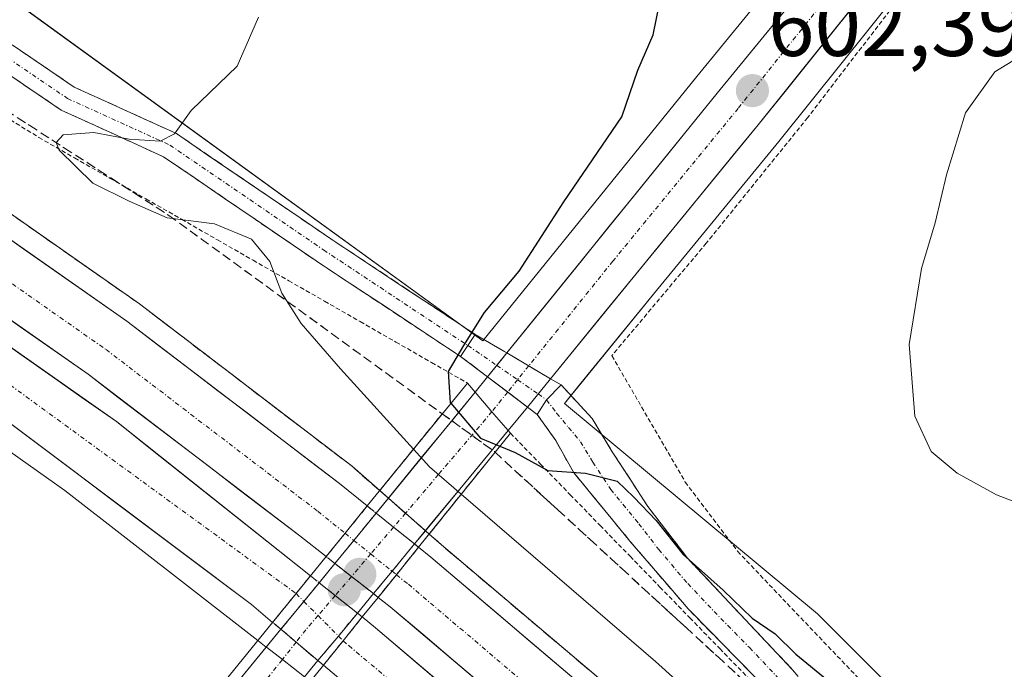
# Model space of a CAD drawing. Units: metres. Extents: x 589968 to 593394, y 4761411 to 4763770.
# Drawn here: x 590666 to 590778, y 4761750 to 4761824 of the extents above; entities that cross this region are included whole.
import ezdxf
from ezdxf.enums import TextEntityAlignment as Align

# ---------------------------------------------------------------- set-up
doc = ezdxf.new("R2010")
doc.units = ezdxf.units.M
doc.header["$MEASUREMENT"] = 0
for name, pattern in [('TRAZO_Y_PUNTO', [1, 0.5, -0.25, 0, -0.25]), ('TRAZOS', [0.75, 0.5, -0.25]), ('TRAZOSX2', [1.5, 1, -0.5])]:
    doc.linetypes.add(name, pattern=pattern)
for name, color, linetype, lineweight in [('Alambrada', 19, 'TRAZOS', 0), ('Alambrada virtual', 2, 'TRAZOS', 0), ('Arcén (en calzada doble)', 9, 'Continuous', 13), ('Camino', 19, 'TRAZOSX2', 0), ('Camino Cxs', 19, 'Continuous', 0), ('Camino eje', 19, 'TRAZO_Y_PUNTO', 0), ('Carretera de calzada doble', 1, 'Continuous', 13), ('Carretera de calzada doble Cxs', 1, 'Continuous', 13), ('Carretera de calzada doble eje', 1, 'TRAZO_Y_PUNTO', 0), ('Carretera de calzada doble eje oculto', 252, 'TRAZO_Y_PUNTO', 0), ('Carretera de calzada doble oculto', 7, 'TRAZO_Y_PUNTO', 13), ('Carretera de calzada doble oculto Cxs', 2, 'TRAZOSX2', 13), ('Carretera de calzada única', 19, 'Continuous', 13), ('Carretera de calzada única Cxs', 19, 'Continuous', 13), ('Carretera de calzada única eje', 19, 'TRAZO_Y_PUNTO', 0), ('Carátula', 7, 'Continuous', 5), ('Curva de nivel maestra', 36, 'Continuous', 30), ('Curva de nivel normal', 36, 'Continuous', 0), ('Núcleo urbano CxS', 19, 'Continuous', 0), ('Prado CxS', 92, 'Continuous', 0), ('Puente', 1, 'Continuous', 0), ('Puente Cxs', 1, 'Continuous', 13), ('Punto de cota en construcción elevada', 7, 'Continuous', 0), ('Punto de cota en terreno', 7, 'Continuous', 0), ('Rótulo de punto de cota en terreno', 19, 'Continuous', 0), ('Talud superficial', 39, 'TRAZOSX2', 0)]:
    doc.layers.add(name, color=color, linetype=linetype, lineweight=lineweight)
doc.styles.add('Arial', font='txt', dxfattribs={"height": 0.2})

# ---------------------------------------------------------------- blocks, each defined once
blk = doc.blocks.new('*U156')
at = {"layer": 'Prado CxS', "color": 92, "linetype": 'Continuous', "lineweight": 0}
blk.add_polyline3d([(590850.6471, 4761783.4273, 598.5605), (590823.5719, 4761789.1239, 605.2391), (590812.6503, 4761797.2999, 606.0501), (590802.5955, 4761820.9997, 605.4209), (590802.0819, 4761821.3591, 605.4186), (590796.9431, 4761822.2935, 605.6417), (590789.4679, 4761817.6219, 605.9005), (590787.0913, 4761814.1649, 606.0117), (590787.2261, 4761800.2297, 606.1428), (590788.6359, 4761776.2299, 605.5394), (590792.0657, 4761754.8903, 603.414), (590794.7453, 4761731.5107, 598.2072), (590798.2963, 4761710.7881, 594.4506), (590798.2963, 4761710.7881, 594.4506), (590777.9975, 4761735.5117, 600.3694), (590756.6967, 4761756.7505, 602.9335), (590727.9429, 4761780.6715, 600.1346), (590729.8055, 4761782.9547, 600.5813), (590738.0523, 4761793.0809, 602.7459), (590752.3095, 4761810.4399, 603.7785), (590779.7571, 4761844.6771, 604.0614)], dxfattribs=at)
blk.add_polyline3d([(590718.6395, 4761787.7781, 600.5469), (590666.5175, 4761825.5221, 593.7564), (590705.7223, 4761831.4841, 596.1414), (590704.8699, 4761842.5595, 596.0851), (590681.9979, 4761859.0263, 596.9282), (590664.1119, 4761865.7157, 595.8395), (590654.5863, 4761882.5991, 595.1207), (590653.7335, 4761895.3781, 593.1239), (590665.6655, 4761901.0859, 591.1897), (590681.8597, 4761914.7155, 591.2361), (590698.9047, 4761923.2345, 592.9714), (590714.2459, 4761924.0863, 596.7085), (590738.1097, 4761924.9381, 602.2083), (590759.4167, 4761921.5309, 605.9622), (590772.5023, 4761921.5847, 607.8286), (590780.2357, 4761910.3361, 607.9817), (590776.6845, 4761877.4941, 604.8905), (590771.3587, 4761854.4159, 604.4716), (590772.1889, 4761853.4533, 604.5684), (590742.9745, 4761817.8253, 602.1798), (590718.6395, 4761787.7781, 600.5469)], close=True, dxfattribs=at)
blk = doc.blocks.new('*U160')
at = {"layer": 'Núcleo urbano CxS', "color": 19, "linetype": 'Continuous', "lineweight": 0}
for points in [[(590666.5175, 4761825.5221, 593.7564), (590718.6395, 4761787.7781, 600.5469), (590742.9745, 4761817.8253, 602.1798), (590772.1889, 4761853.4533, 604.5684)], [(590779.7571, 4761844.6771, 604.0614), (590752.3095, 4761810.4399, 603.7785), (590738.0523, 4761793.0809, 602.7459), (590729.8055, 4761782.9547, 600.5813), (590727.9429, 4761780.6715, 600.1346), (590756.6967, 4761756.7505, 602.9335), (590777.9975, 4761735.5117, 600.3694), (590798.2963, 4761710.7881, 594.4506), (590805.1991, 4761702.9399, 594.9062), (590831.1207, 4761670.9811, 592.537), (590855.0343, 4761645.3405, 588.0435)]]:
    blk.add_polyline3d(points, dxfattribs=at)
blk = doc.blocks.new('5PATER')
at = {"layer": 'Carátula', "linetype": 'Continuous', "lineweight": 5}
h = blk.add_hatch(color=250, dxfattribs=at)
edge = h.paths.add_edge_path()
edge.add_ellipse((0, 0.01), major_axis=(-1.33, -1.34), ratio=0.999422, start_angle=0, end_angle=360)
blk = doc.blocks.new('5PANOT')
at = {"layer": 'Carátula', "linetype": 'Continuous', "lineweight": 5}
h = blk.add_hatch(color=1, dxfattribs=at)
edge = h.paths.add_edge_path()
edge.add_arc((0, 0), 1.89, 270.0012, 630.0012)

msp = doc.modelspace()

# ---------------------------------------------------------------- linework, layer by layer
at = {"layer": 'Alambrada', "color": 19, "linetype": 'TRAZOS', "lineweight": 0}
msp.add_polyline3d([(590788.65, 4761842.4, 604.07), (590780.67, 4761841.38, 603.98), (590777.17, 4761840.52, 603.95), (590775.67, 4761839.28, 603.84), (590773.98, 4761837.48, 603.83), (590766.76, 4761827.68, 603.18), (590755.6, 4761813.15, 602.7), (590744.06, 4761798.87, 602.12), (590733.32, 4761786.1, 601.27), (590741.68, 4761771.73, 602.32), (590747.62, 4761763.88, 602.33), (590753.26, 4761757.93, 602.36), (590764.28, 4761746.41, 601.9), (590781.19, 4761731.33, 599.9), (590796.39, 4761717, 595.8), (590796.39, 4761717.48, 596.01), (590796.39, 4761723.92, 597.66), (590796.1, 4761748.44, 602.82), (590795.25, 4761768.92, 605.28), (590793.55, 4761796.34, 606.31), (590791.92, 4761813.68, 605.93)], dxfattribs=at)
at = {"layer": 'Alambrada virtual', "color": 2, "linetype": 'TRAZOS', "lineweight": 0}
for points in [[(590664.28, 4761813.3, 594.35), (590668.16, 4761810.89, 594.28), (590672.22, 4761808.56, 595.06), (590676.28, 4761806.24, 594.71), (590680.34, 4761803.91, 594.92), (590684.4, 4761801.59, 594.7), (590688.46, 4761799.26, 594.41), (590692.52, 4761796.94, 594.54), (590696.58, 4761794.61, 595.04), (590700.65, 4761792.29, 595.44), (590704.71, 4761789.96, 596.15), (590708.77, 4761787.64, 597.27), (590712.83, 4761785.31, 598.97), (590716.89, 4761782.99, 600.37)], [(590721.79, 4761777.29, 599.99), (590725.19, 4761773.79, 599.73), (590728.59, 4761770.3, 599.43), (590731.99, 4761766.8, 599.5), (590735.39, 4761763.31, 599.54), (590738.79, 4761759.81, 599.41), (590742.19, 4761756.31, 599.23), (590745.59, 4761752.82, 599.12), (590748.99, 4761749.32, 598.78), (590752.39, 4761745.82, 598.83), (590755.79, 4761742.33, 598.66), (590759.19, 4761738.83, 598.45), (590762.59, 4761735.33, 598.16), (590765.99, 4761731.84, 597.77), (590769.39, 4761728.34, 597.15), (590772.79, 4761724.85, 596.33), (590775.96, 4761721.16, 595.31), (590779.13, 4761717.47, 594.62)]]:
    msp.add_polyline3d(points, dxfattribs=at)
at = {"layer": 'Arcén (en calzada doble)', "color": 9, "linetype": 'Continuous', "lineweight": 13}
for points in [[(590271.17, 4762054.02), (590281.91, 4762035.85), (590295.73, 4762015.29), (590313.07, 4761993.65), (590337.57, 4761967.84), (590365.19, 4761943.33), (590381.14, 4761931.01), (590402.21, 4761916.52), (590431.19, 4761899.55), (590466.12, 4761881.89), (590514.51, 4761859.65), (590547.67, 4761844.15), (590565.48, 4761835.44), (590581.8, 4761827.08), (590605.12, 4761813.93), (590629.14, 4761799.76), (590649.05, 4761786.38), (590671.1, 4761770.76), (590693.07, 4761753.73), (590694.02, 4761752.99)], [(590656.17, 4761808.36), (590679.6, 4761791.98), (590703.82, 4761773.49), (590706.92, 4761770.76), (590707.91, 4761769.91)], [(590707.91, 4761769.91), (590707.91, 4761769.91), (590709.86, 4761768.2)], [(590709.86, 4761768.2), (590712.12, 4761766.2)], [(590712.12, 4761766.2), (590712.55, 4761765.83), (590713.94, 4761764.61), (590732.51, 4761748.88), (590745.25, 4761737.25), (590761.12, 4761723.65), (590774.85, 4761710.82), (590786.01, 4761699.82), (590799.6, 4761685.74), (590807.62, 4761676.48), (590817.91, 4761663.99)], [(590694.02, 4761752.99), (590694.03, 4761752.98), (590695.85, 4761751.57)], [(590695.85, 4761751.57), (590698.37, 4761749.6)]]:
    msp.add_lwpolyline(points, dxfattribs=at)
at = {"layer": 'Camino', "color": 19, "linetype": 'TRAZOSX2', "lineweight": 0}
for points in [[(590717.77, 4761788.51), (590701.37, 4761799.36), (590683.81, 4761811.33), (590672.17, 4761816.62), (590658.29, 4761826.05), (590645.64, 4761835.77), (590627.17, 4761849.94), (590608.76, 4761861.53), (590595.49, 4761872.11), (590594.56, 4761870.94)], [(590594.56, 4761870.94), (590593.62, 4761869.76), (590607.02, 4761859.08), (590625.45, 4761847.48), (590643.81, 4761833.39), (590656.53, 4761823.62), (590670.7, 4761814), (590682.34, 4761808.7), (590699.7, 4761796.86), (590716.11, 4761786.01)], [(590717.77, 4761788.51), (590721.38, 4761786.4)], [(590719.19, 4761783.69), (590716.11, 4761786.01)], [(590726.35, 4761783.48), (590727.57, 4761782.77)], [(590727.57, 4761782.77), (590731.08, 4761778.95), (590733.37, 4761775.17), (590737.42, 4761768.96), (590741.94, 4761763.08), (590747.9, 4761756.73), (590753.88, 4761750.42), (590760.15, 4761743.09), (590769.2, 4761734.2), (590773.95, 4761729.53), (590778.62, 4761724.8), (590782.67, 4761720.3), (590786.59, 4761715.71), (590792.71, 4761708.57), (590798.8, 4761701.36), (590806.28, 4761692.3), (590813.73, 4761683.22), (590820.24, 4761675.33), (590826.84, 4761667.59), (590831.15, 4761662.99)], [(590724.82, 4761779.43), (590723.73, 4761780.26)], [(590829.23, 4761661.17), (590824.87, 4761665.83), (590818.21, 4761673.63), (590811.69, 4761681.54), (590804.24, 4761690.62), (590796.77, 4761699.67), (590790.7, 4761706.86), (590784.58, 4761713.99), (590780.69, 4761718.56), (590776.69, 4761722.98), (590772.08, 4761727.66), (590767.35, 4761732.31), (590758.31, 4761741.19), (590750.06, 4761749.12), (590741.99, 4761757.32), (590735.38, 4761765.04), (590728.95, 4761772.85), (590726.94, 4761776.47), (590724.82, 4761779.43)]]:
    msp.add_lwpolyline(points, dxfattribs=at)
at = {"layer": 'Camino Cxs', "color": 19, "linetype": 'Continuous', "lineweight": 0}
for points in [[(590717.77, 4761788.51), (590716.94, 4761787.26), (590716.11, 4761786.01)], [(590717.77, 4761788.51), (590716.94, 4761787.26), (590716.11, 4761786.01)], [(590721.38, 4761786.4), (590719.19, 4761783.69)], [(590721.38, 4761786.4), (590719.19, 4761783.69)], [(590721.38, 4761786.4), (590719.19, 4761783.69)], [(590721.38, 4761786.4), (590726.35, 4761783.48)], [(590719.19, 4761783.69), (590723.73, 4761780.26)], [(590726.35, 4761783.48), (590723.73, 4761780.26)], [(590726.35, 4761783.48), (590723.73, 4761780.26)], [(590726.35, 4761783.48), (590723.73, 4761780.26)], [(590727.57, 4761782.77), (590725.9, 4761781.08), (590724.82, 4761779.43)]]:
    msp.add_lwpolyline(points, dxfattribs=at)
for points in [[(590665.23, 4761821.33, 593.71), (590668.7, 4761818.98, 593.84), (590672.17, 4761816.62, 594.16), (590676.05, 4761814.86, 594.39), (590679.93, 4761813.09, 594.72), (590683.81, 4761811.33, 594.99), (590687.32, 4761808.93, 595.17), (590690.84, 4761806.54, 595.35), (590694.35, 4761804.14, 595.52), (590697.86, 4761801.75, 595.61), (590701.37, 4761799.36, 595.84), (590705.47, 4761796.64, 596.17), (590709.57, 4761793.93, 596.82), (590713.67, 4761791.22, 598.04), (590717.77, 4761788.51, 599.84), (590717.77, 4761788.51, 599.84), (590716.94, 4761787.26, 599.84), (590716.11, 4761786.01, 599.85), (590712.01, 4761788.72, 598.16), (590707.91, 4761791.44, 596.82), (590703.8, 4761794.15, 596.06), (590699.7, 4761796.86, 595.58), (590696.23, 4761799.23, 595.29), (590692.75, 4761801.6, 595.18), (590689.28, 4761803.97, 595.37), (590685.81, 4761806.34, 595.23), (590682.34, 4761808.7, 595.11), (590678.46, 4761810.47, 595.01), (590674.58, 4761812.23, 594.66), (590670.7, 4761814, 594.41), (590667.15, 4761816.4, 594.21), (590663.61, 4761818.81, 594.03)], [(590750.06, 4761749.12, 599.1), (590747.37, 4761751.85, 599.15), (590744.68, 4761754.59, 599.34), (590741.99, 4761757.32, 599.49), (590739.79, 4761759.89, 599.58), (590737.58, 4761762.47, 599.68), (590735.38, 4761765.04, 599.69), (590733.24, 4761767.64, 599.73), (590731.09, 4761770.25, 599.83), (590728.95, 4761772.85, 599.9), (590726.94, 4761776.47, 600.11), (590724.82, 4761779.43, 600.29), (590725.9, 4761781.08, 600.37), (590727.57, 4761782.77, 600.47), (590729.33, 4761780.86, 600.32), (590731.08, 4761778.95, 600.17), (590733.37, 4761775.17, 600.19), (590735.4, 4761772.07, 600.04), (590737.42, 4761768.96, 600.13), (590739.68, 4761766.02, 600.19), (590741.94, 4761763.08, 600.07), (590744.92, 4761759.91, 600.24), (590747.9, 4761756.73, 600.2), (590750.89, 4761753.58, 599.68), (590753.88, 4761750.42, 599.93)]]:
    msp.add_polyline3d(points, dxfattribs=at)
msp.add_polyline3d([(590725.9, 4761781.08, 600.37), (590724.82, 4761779.43, 600.29), (590723.73, 4761780.26, 600.35), (590721.92, 4761781.63, 600.44), (590719.19, 4761783.69, 600.42), (590719.02, 4761783.82, 600.42), (590716.11, 4761786.01, 599.85), (590716.94, 4761787.26, 599.84), (590717.77, 4761788.51, 599.84), (590721.04, 4761786.6, 600.54), (590721.38, 4761786.4, 600.55), (590724.3, 4761784.68, 600.57), (590726.35, 4761783.48, 600.51), (590727.57, 4761782.77, 600.47), (590725.9, 4761781.08, 600.37)], close=True, dxfattribs=at)
at = {"layer": 'Camino eje', "color": 19, "linetype": 'TRAZO_Y_PUNTO', "lineweight": 0}
for points in [[(590594.56, 4761870.94), (590607.89, 4761860.3), (590626.31, 4761848.71), (590644.72, 4761834.58), (590657.41, 4761824.83), (590671.43, 4761815.31), (590683.07, 4761810.02), (590700.54, 4761798.11), (590716.94, 4761787.26)], [(590716.94, 4761787.26), (590720.24, 4761784.99)], [(590720.24, 4761784.99), (590722.6, 4761783.36)], [(590722.6, 4761783.36), (590724.94, 4761781.75)], [(590724.94, 4761781.75), (590725.9, 4761781.08)], [(590725.9, 4761781.08), (590727.04, 4761779.56), (590728.4, 4761777.94), (590729.76, 4761776.32), (590731.16, 4761774.01), (590733.19, 4761770.91), (590736.4, 4761767), (590738.66, 4761764.06), (590741.97, 4761760.2), (590744.95, 4761757.03), (590748.98, 4761752.93), (590751.97, 4761749.77), (590753.54, 4761747.94), (590757.67, 4761743.97), (590759.23, 4761742.14), (590768.28, 4761733.26), (590773.02, 4761728.6), (590775.32, 4761726.26), (590777.66, 4761723.89), (590779.68, 4761721.64)]]:
    msp.add_lwpolyline(points, dxfattribs=at)
at = {"layer": 'Carretera de calzada doble', "color": 1, "linetype": 'Continuous', "lineweight": 13}
for points in [[(590705.5, 4761769.02), (590702.36, 4761771.56), (590678.16, 4761790.02), (590654.78, 4761806.38)], [(590699.05, 4761761.09), (590676.99, 4761778.6), (590647.71, 4761799.13)], [(590650.57, 4761800.2), (590673.75, 4761783.98), (590697.83, 4761765.62), (590700.83, 4761763.28)], [(590660.9, 4761781.4), (590692.35, 4761757.81), (590694.74, 4761755.79)], [(590711.34, 4761764.34), (590712.73, 4761763.2), (590731.27, 4761747.48), (590750.03, 4761730.36)], [(590914.57, 4761474.97), (590889.06, 4761528.01), (590867.54, 4761568.35), (590849.77, 4761597.36), (590841, 4761610.73), (590826.35, 4761631.25), (590808.78, 4761654.35), (590793.21, 4761673.56), (590778.16, 4761690.87), (590760.8, 4761709.39), (590745.07, 4761725.04), (590726.55, 4761741.95), (590708.12, 4761757.57), (590706.74, 4761758.64)], [(590704.94, 4761756.41), (590706.45, 4761755.19), (590716.89, 4761746.28), (590728.07, 4761736.29), (590744.48, 4761720.88), (590762.81, 4761702.43), (590782.18, 4761681.52), (590797.02, 4761664.61), (590808.62, 4761650.31), (590823.61, 4761630.31), (590840.42, 4761606.71), (590848.97, 4761593.71), (590859.3, 4761576.61), (590872.59, 4761553.32), (590880.58, 4761538.39), (590888.66, 4761522.46), (590912.27, 4761474.06)], [(590905.77, 4761471.47), (590882.41, 4761519.35), (590874.39, 4761535.16), (590866.48, 4761549.94), (590853.28, 4761573.07), (590843.06, 4761589.99), (590834.66, 4761602.77), (590817.97, 4761626.19), (590803.11, 4761646.02), (590791.68, 4761660.11), (590776.99, 4761676.84), (590757.77, 4761697.6), (590739.61, 4761715.87), (590723.35, 4761731.14), (590712.3, 4761741.02), (590700.52, 4761750.93)]]:
    msp.add_lwpolyline(points, dxfattribs=at)
at = {"layer": 'Carretera de calzada doble Cxs', "color": 1, "linetype": 'Continuous', "lineweight": 13}
for points in [[(590705.5, 4761769.02), (590702.98, 4761765.92), (590700.83, 4761763.28)], [(590711.34, 4761764.34), (590708.83, 4761761.21), (590706.74, 4761758.64)], [(590699.05, 4761761.09), (590697.41, 4761759.07), (590694.74, 4761755.79)], [(590704.94, 4761756.41), (590702.77, 4761753.7), (590700.52, 4761750.93)]]:
    msp.add_lwpolyline(points, dxfattribs=at)
for points in [[(590662.57, 4761800.93, 592.68), (590666.47, 4761798.2, 592.74), (590670.37, 4761795.47, 592.61), (590674.26, 4761792.75, 592.61), (590678.16, 4761790.02, 592.55), (590681.62, 4761787.38, 592.58), (590685.07, 4761784.75, 592.5), (590688.53, 4761782.11, 592.46), (590691.99, 4761779.47, 592.49), (590695.45, 4761776.83, 592.42), (590698.9, 4761774.2, 592.46), (590702.36, 4761771.56, 592.44), (590705.5, 4761769.02, 592.54), (590702.98, 4761765.92, 592.38), (590702.98, 4761765.92, 592.38), (590700.83, 4761763.28, 592.27), (590697.83, 4761765.62, 592.2), (590694.39, 4761768.24, 592.19), (590690.95, 4761770.87, 592.19), (590687.51, 4761773.49, 592.18), (590684.07, 4761776.11, 592.23), (590680.63, 4761778.73, 592.21), (590677.19, 4761781.36, 592.27), (590673.75, 4761783.98, 592.28), (590669.89, 4761786.68, 592.33), (590666.02, 4761789.39, 592.31), (590662.16, 4761792.09, 592.36)], [(590662.35, 4761788.87, 592.27), (590666.01, 4761786.3, 592.23), (590669.67, 4761783.73, 592.22), (590673.33, 4761781.17, 592.2), (590676.99, 4761778.6, 592.18), (590680.67, 4761775.68, 592.15), (590684.34, 4761772.76, 592.12), (590688.02, 4761769.85, 592.1), (590691.7, 4761766.93, 592.07), (590695.37, 4761764.01, 592.07), (590699.05, 4761761.09, 592.54), (590697.41, 4761759.07, 592.88), (590697.41, 4761759.07, 592.88), (590694.74, 4761755.79, 594.23), (590692.35, 4761757.81, 592.09), (590688.42, 4761760.76, 591.75), (590684.49, 4761763.71, 591.81), (590680.56, 4761766.66, 591.83), (590676.63, 4761769.61, 591.89), (590672.69, 4761772.55, 591.89), (590668.76, 4761775.5, 591.9), (590664.83, 4761778.45, 591.94)], [(590719.18, 4761748.2, 592.15), (590715.49, 4761751.32, 592.14), (590711.81, 4761754.45, 592.11), (590708.12, 4761757.57, 592.13), (590706.74, 4761758.64, 592.12), (590708.83, 4761761.21, 592.31), (590711.34, 4761764.34, 592.52), (590712.73, 4761763.2, 592.39), (590716.44, 4761760.06, 592.36), (590720.15, 4761756.91, 592.3), (590723.85, 4761753.77, 592.4), (590727.56, 4761750.62, 592.36), (590731.27, 4761747.48, 592.42)], [(590703.47, 4761748.45, 591.73), (590700.52, 4761750.93, 592.97), (590702.77, 4761753.7, 592.94), (590704.94, 4761756.41, 592.37), (590706.45, 4761755.19, 592.06), (590709.93, 4761752.22, 592.03), (590713.41, 4761749.25, 592.04)]]:
    msp.add_polyline3d(points, dxfattribs=at)
at = {"layer": 'Carretera de calzada doble eje', "color": 1, "linetype": 'TRAZO_Y_PUNTO', "lineweight": 0}
for points in [[(590275.5, 4762056.53), (590291.54, 4762032.24), (590306.32, 4762012.12), (590328.92, 4761985.38), (590342.98, 4761970.86), (590367.5, 4761949.26), (590394.08, 4761929.4), (590421.11, 4761911.83), (590438.68, 4761902.2), (590485.18, 4761879.65), (590526.27, 4761861), (590580.55, 4761834.81), (590610.8, 4761817.85), (590632.33, 4761804.4), (590651.57, 4761792.48), (590697.41, 4761759.07)], [(590652.53, 4761803.08), (590675.8, 4761786.79), (590699.89, 4761768.42), (590702.98, 4761765.92)], [(590708.83, 4761761.21), (590710.18, 4761760.12), (590728.63, 4761744.48), (590747.34, 4761727.41)], [(590702.77, 4761753.7), (590703.41, 4761753.15), (590714.63, 4761743.7), (590725.75, 4761733.76), (590742.08, 4761718.41), (590760.33, 4761700.06), (590779.63, 4761679.22), (590794.39, 4761662.4), (590805.91, 4761648.2), (590820.83, 4761628.28), (590837.59, 4761604.77), (590846.06, 4761591.88), (590856.34, 4761574.87), (590869.59, 4761551.66), (590877.54, 4761536.8), (590885.59, 4761520.93), (590900.13, 4761491.12), (590909.09, 4761472.78)]]:
    msp.add_lwpolyline(points, dxfattribs=at)
at = {"layer": 'Carretera de calzada doble eje oculto', "color": 252, "linetype": 'TRAZO_Y_PUNTO', "lineweight": 0}
for points in [[(590702.98, 4761765.92), (590703.98, 4761765.11)], [(590703.98, 4761765.11), (590705.9, 4761763.57)], [(590705.9, 4761763.57), (590708.33, 4761761.61)], [(590708.33, 4761761.61), (590708.83, 4761761.21)], [(590697.41, 4761759.07), (590698.29, 4761758.18)], [(590698.29, 4761758.18), (590699.92, 4761756.56)], [(590699.92, 4761756.56), (590702.23, 4761754.24)], [(590702.23, 4761754.24), (590702.77, 4761753.7)]]:
    msp.add_lwpolyline(points, dxfattribs=at)
at = {"layer": 'Carretera de calzada doble oculto', "linetype": 'TRAZO_Y_PUNTO', "lineweight": 13}
for points in [[(590705.5, 4761769.02), (590706.51, 4761768.21)], [(590710.88, 4761764.7), (590711.34, 4761764.34)], [(590701.82, 4761762.49), (590700.83, 4761763.28)], [(590699.05, 4761761.09), (590700.03, 4761760.3)], [(590706.74, 4761758.64), (590706.21, 4761759.06)], [(590704.38, 4761756.85), (590704.94, 4761756.41)], [(590695.68, 4761755.01), (590694.74, 4761755.79)], [(590700.52, 4761750.93), (590699.9, 4761751.45)]]:
    msp.add_lwpolyline(points, dxfattribs=at)
at = {"layer": 'Carretera de calzada doble oculto Cxs', "color": 2, "linetype": 'TRAZOSX2', "lineweight": 13}
for points in [[(590705.5, 4761769.02), (590702.98, 4761765.92), (590700.83, 4761763.28)], [(590706.51, 4761768.21), (590703.98, 4761765.11), (590701.82, 4761762.49)], [(590706.51, 4761768.21), (590703.98, 4761765.11), (590701.82, 4761762.49)], [(590706.51, 4761768.21), (590703.98, 4761765.11), (590701.82, 4761762.49)], [(590706.51, 4761768.21), (590708.5, 4761766.61), (590710.88, 4761764.7)], [(590710.88, 4761764.7), (590708.33, 4761761.61), (590706.21, 4761759.06)], [(590710.88, 4761764.7), (590708.33, 4761761.61), (590706.21, 4761759.06)], [(590710.88, 4761764.7), (590708.33, 4761761.61), (590706.21, 4761759.06)], [(590711.34, 4761764.34), (590708.83, 4761761.21), (590706.74, 4761758.64)], [(590701.82, 4761762.49), (590703.72, 4761761.01), (590706.21, 4761759.06)], [(590699.05, 4761761.09), (590697.41, 4761759.07), (590694.74, 4761755.79)], [(590700.03, 4761760.3), (590698.29, 4761758.18), (590695.68, 4761755.01)], [(590700.03, 4761760.3), (590698.29, 4761758.18), (590695.68, 4761755.01)], [(590700.03, 4761760.3), (590698.29, 4761758.18), (590695.68, 4761755.01)], [(590700.03, 4761760.3), (590701.87, 4761758.84), (590704.38, 4761756.85)], [(590704.38, 4761756.85), (590702.23, 4761754.24), (590699.9, 4761751.45)], [(590704.38, 4761756.85), (590702.23, 4761754.24), (590699.9, 4761751.45)], [(590704.38, 4761756.85), (590702.23, 4761754.24), (590699.9, 4761751.45)], [(590704.94, 4761756.41), (590702.77, 4761753.7), (590700.52, 4761750.93)], [(590695.68, 4761755.01), (590697.42, 4761753.55), (590699.9, 4761751.45)]]:
    msp.add_lwpolyline(points, dxfattribs=at)
for points in [[(590708.83, 4761761.21, 592.31), (590706.74, 4761758.64, 592.12), (590706.21, 4761759.06, 592.18), (590703.72, 4761761.01, 592.42), (590701.82, 4761762.49, 592.39), (590700.83, 4761763.28, 592.27), (590702.98, 4761765.92, 592.38), (590705.5, 4761769.02, 592.54), (590706.51, 4761768.21, 592.55), (590708.5, 4761766.61, 592.59), (590710.88, 4761764.7, 592.54), (590711.34, 4761764.34, 592.52), (590708.83, 4761761.21, 592.31)], [(590702.77, 4761753.7, 592.94), (590700.52, 4761750.93, 592.97), (590699.9, 4761751.45, 593.6), (590697.42, 4761753.55, 596.96), (590695.68, 4761755.01, 595.59), (590694.74, 4761755.79, 594.23), (590697.41, 4761759.07, 592.88), (590699.05, 4761761.09, 592.54), (590700.03, 4761760.3, 592.65), (590701.87, 4761758.84, 592.77), (590704.38, 4761756.85, 592.47), (590704.94, 4761756.41, 592.37), (590702.77, 4761753.7, 592.94)]]:
    msp.add_polyline3d(points, close=True, dxfattribs=at)
at = {"layer": 'Carretera de calzada única', "color": 19, "linetype": 'Continuous', "lineweight": 13}
for points in [[(590721.38, 4761786.4), (590745.3, 4761815.93), (590782.56, 4761861.37), (590791.48, 4761871.67), (590802.93, 4761884.66), (590804.18, 4761886.07)], [(590783.37, 4761853.98), (590749.98, 4761812.33), (590735.73, 4761794.98), (590726.35, 4761783.48)], [(590717.78, 4761781.95), (590719.19, 4761783.69)], [(590717.78, 4761781.95), (590707.91, 4761769.91)], [(590723.73, 4761780.26), (590721.54, 4761777.59)], [(590712.12, 4761766.2), (590721.54, 4761777.59)], [(590707.91, 4761769.91), (590706.51, 4761768.21)], [(590710.88, 4761764.7), (590712.12, 4761766.2)], [(590701.82, 4761762.49), (590700.03, 4761760.3)], [(590704.38, 4761756.85), (590706.21, 4761759.06)], [(590695.68, 4761755.01), (590694.02, 4761752.99)], [(590694.02, 4761752.99), (590690.22, 4761748.35), (590684.74, 4761742.05), (590683.71, 4761741.04)], [(590698.37, 4761749.6), (590699.9, 4761751.45)]]:
    msp.add_lwpolyline(points, dxfattribs=at)
at = {"layer": 'Carretera de calzada única Cxs', "color": 19, "linetype": 'Continuous', "lineweight": 13}
for points in [[(590721.38, 4761786.4), (590719.19, 4761783.69)], [(590721.38, 4761786.4), (590726.35, 4761783.48)], [(590721.38, 4761786.4), (590726.35, 4761783.48)], [(590721.38, 4761786.4), (590726.35, 4761783.48)], [(590719.19, 4761783.69), (590723.73, 4761780.26)], [(590719.19, 4761783.69), (590723.73, 4761780.26)], [(590719.19, 4761783.69), (590723.73, 4761780.26)], [(590726.35, 4761783.48), (590723.73, 4761780.26)], [(590717.78, 4761781.95), (590719.69, 4761779.73), (590721.54, 4761777.59)], [(590706.51, 4761768.21), (590703.98, 4761765.11), (590701.82, 4761762.49)], [(590706.51, 4761768.21), (590708.5, 4761766.61), (590710.88, 4761764.7)], [(590706.51, 4761768.21), (590708.5, 4761766.61), (590710.88, 4761764.7)], [(590706.51, 4761768.21), (590708.5, 4761766.61), (590710.88, 4761764.7)], [(590710.88, 4761764.7), (590708.33, 4761761.61), (590706.21, 4761759.06)], [(590701.82, 4761762.49), (590703.72, 4761761.01), (590706.21, 4761759.06)], [(590701.82, 4761762.49), (590703.72, 4761761.01), (590706.21, 4761759.06)], [(590701.82, 4761762.49), (590703.72, 4761761.01), (590706.21, 4761759.06)], [(590700.03, 4761760.3), (590698.29, 4761758.18), (590695.68, 4761755.01)], [(590700.03, 4761760.3), (590701.87, 4761758.84), (590704.38, 4761756.85)], [(590700.03, 4761760.3), (590701.87, 4761758.84), (590704.38, 4761756.85)], [(590700.03, 4761760.3), (590701.87, 4761758.84), (590704.38, 4761756.85)], [(590704.38, 4761756.85), (590702.23, 4761754.24), (590699.9, 4761751.45)], [(590695.68, 4761755.01), (590697.42, 4761753.55), (590699.9, 4761751.45)], [(590695.68, 4761755.01), (590697.42, 4761753.55), (590699.9, 4761751.45)], [(590695.68, 4761755.01), (590697.42, 4761753.55), (590699.9, 4761751.45)]]:
    msp.add_lwpolyline(points, dxfattribs=at)
for points in [[(590762.12, 4761827.48, 603.21), (590759.09, 4761823.69, 602.88), (590756.05, 4761819.9, 602.62), (590753.02, 4761816.12, 602.45), (590749.98, 4761812.33, 602.2), (590747.13, 4761808.86, 602.03), (590744.28, 4761805.39, 601.79), (590741.43, 4761801.92, 601.51), (590738.58, 4761798.45, 601.3), (590735.73, 4761794.98, 601.06), (590732.61, 4761791.15, 601.06), (590729.48, 4761787.31, 600.68), (590726.35, 4761783.48, 600.53), (590723.73, 4761780.26, 600.36), (590721.54, 4761777.59, 600.07), (590719.69, 4761779.73, 600.36), (590717.78, 4761781.95, 600.37), (590719.19, 4761783.69, 600.43), (590720.84, 4761785.73, 600.51), (590721.38, 4761786.4, 600.53), (590723.9, 4761789.5, 600.62), (590726.95, 4761793.28, 600.85), (590730.01, 4761797.05, 600.97), (590733.07, 4761800.83, 601.23), (590736.13, 4761804.6, 601.4), (590739.18, 4761808.38, 601.6), (590742.24, 4761812.15, 601.89), (590745.3, 4761815.93, 601.97), (590748.41, 4761819.72, 602.26), (590751.51, 4761823.5, 602.62), (590754.62, 4761827.29, 602.73)], [(590690.22, 4761748.35, 594.74), (590692.95, 4761751.68, 593.44), (590695.68, 4761755.01, 595.59), (590698.29, 4761758.18, 593.16), (590700.03, 4761760.3, 592.66), (590700.06, 4761760.34, 592.65), (590701.82, 4761762.49, 592.39), (590703.98, 4761765.11, 592.38), (590706.51, 4761768.21, 592.6), (590709.33, 4761771.65, 593.27), (590712.15, 4761775.08, 595.7), (590714.96, 4761778.52, 599.19), (590717.78, 4761781.95, 600.37), (590719.69, 4761779.73, 600.36), (590721.54, 4761777.59, 600.07), (590718.88, 4761774.37, 598.42), (590716.21, 4761771.15, 595.47), (590713.55, 4761767.92, 593.05), (590710.88, 4761764.7, 592.54), (590708.33, 4761761.61, 592.32), (590706.21, 4761759.06, 592.18), (590704.38, 4761756.85, 592.47), (590702.23, 4761754.24, 593.04), (590699.9, 4761751.45, 593.6), (590698.37, 4761749.6, 593.13)]]:
    msp.add_polyline3d(points, dxfattribs=at)
at = {"layer": 'Carretera de calzada única eje', "color": 19, "linetype": 'TRAZO_Y_PUNTO', "lineweight": 0}
for points in [[(590808.53, 4761887.16), (590803.09, 4761881.38), (590790.22, 4761867.33), (590781.07, 4761855.82), (590747.69, 4761814.19), (590733.45, 4761796.85), (590723.87, 4761784.94)], [(590723.87, 4761784.94), (590722.6, 4761783.36)], [(590722.6, 4761783.36), (590721.48, 4761781.96)], [(590721.48, 4761781.96), (590719.69, 4761779.74)], [(590719.69, 4761779.74), (590713.6, 4761772.58), (590709.86, 4761768.2)], [(590709.86, 4761768.2), (590708.5, 4761766.61)], [(590708.5, 4761766.61), (590705.9, 4761763.57)], [(590705.9, 4761763.57), (590703.72, 4761761.01)], [(590703.72, 4761761.01), (590701.87, 4761758.84)], [(590701.87, 4761758.84), (590699.92, 4761756.56)], [(590699.92, 4761756.56), (590698.54, 4761754.96), (590697.42, 4761753.55)], [(590697.42, 4761753.55), (590695.85, 4761751.57)], [(590695.85, 4761751.57), (590686.32, 4761739.56)]]:
    msp.add_lwpolyline(points, dxfattribs=at)
at = {"layer": 'Curva de nivel maestra', "color": 36, "linetype": 'Continuous', "lineweight": 30}
for points in [[(590715.02, 4761780.69, 600), (590714.98, 4761780.74, 600), (590714.74, 4761784.3, 600), (590716.49, 4761787.25, 600), (590718.85, 4761791.01, 600), (590722.78, 4761795.68, 600), (590727.86, 4761803.59, 600), (590734.44, 4761813.25, 600), (590736.28, 4761818.54, 600), (590738.01, 4761822.54, 600), (590738.74, 4761826.08, 600)], [(590715.02, 4761780.69, 600), (590718.39, 4761776.73, 600), (590720.6, 4761775.81, 600)], [(590715.02, 4761780.69, 600), (590715.02, 4761780.69, 600)], [(590720.6, 4761775.81, 600), (590722.32, 4761775.1, 600), (590726.04, 4761773.06, 600), (590730.32, 4761772.75, 600), (590733.94, 4761771.85, 600), (590735.84, 4761770.03, 600), (590738.36, 4761767.36, 600), (590741.43, 4761763.51, 600), (590745.98, 4761759.44, 600), (590749.29, 4761756.27, 600), (590751.9, 4761754.5, 600), (590754.24, 4761752.17, 600), (590757.82, 4761749.25, 600), (590759.99, 4761746.56, 600), (590763.42, 4761742.85, 600), (590766.84, 4761740.44, 600), (590772.52, 4761735.93, 600), (590781.27, 4761730.35, 600)]]:
    msp.add_polyline3d(points, dxfattribs=at)
at = {"layer": 'Curva de nivel normal', "color": 36, "linetype": 'Continuous', "lineweight": 0}
for points in [[(590789.26, 4761824.97, 605), (590787.24, 4761822.84, 605), (590781.18, 4761820.97, 605), (590776.88, 4761818.34, 605), (590773.54, 4761813.68, 605), (590771.38, 4761806.64, 605), (590770.1, 4761801.18, 605), (590768.53, 4761796.01, 605), (590767.14, 4761787.38, 605), (590767.79, 4761779.22, 605), (590769.62, 4761775.19, 605), (590772.58, 4761772.76, 605), (590777.08, 4761770.3, 605), (590784.01, 4761767.65, 605), (590789.48, 4761766.46, 605), (590794.38, 4761765.66, 605)], [(590693.13, 4761824.54, 595), (590690.72, 4761818.98, 595), (590685.47, 4761813.96, 595), (590683.57, 4761811.3, 595), (590681.96, 4761810.48, 595), (590678.42, 4761810.7, 595), (590674.42, 4761811.46, 595), (590670.93, 4761811.2, 595), (590670.12, 4761810.32, 595), (590670.48, 4761809.46, 595), (590674.31, 4761805.7, 595), (590678.43, 4761803.64, 595), (590682.75, 4761801.76, 595), (590688.14, 4761801.07, 595), (590692.33, 4761799.33, 595), (590694.41, 4761796.79, 595), (590695.79, 4761793.2, 595), (590698.01, 4761789.74, 595), (590702.45, 4761784.6, 595), (590710.77, 4761775.48, 595)], [(590710.77, 4761775.48, 595), (590712.6, 4761773.47, 595), (590716.2, 4761770.37, 595)], [(590716.2, 4761770.37, 595), (590738.28, 4761751.36, 595), (590750.27, 4761740.54, 595), (590759.2, 4761732.8, 595), (590769.76, 4761723.37, 595), (590778.42, 4761716.59, 595), (590782.59, 4761712.43, 595), (590785.07, 4761710.65, 595), (590786.37, 4761710.85, 595), (590790.79, 4761715.21, 595), (590792.81, 4761715.58, 595), (590796.85, 4761714.78, 595), (590799.42, 4761714.82, 595), (590800.28, 4761715.52, 595), (590803.16, 4761719.96, 595), (590812.41, 4761726.52, 595), (590833.45, 4761737.37, 595), (590845.07, 4761742.36, 595)], [(590716.2, 4761770.37, 595), (590716.2, 4761770.37, 595)]]:
    msp.add_polyline3d(points, dxfattribs=at)
at = {"layer": 'Núcleo urbano CxS', "color": 19, "linetype": 'Continuous', "lineweight": 0}
for points in [[(590666.52, 4761825.52, 593.76), (590718.64, 4761787.78, 600.55), (590742.97, 4761817.83, 602.18), (590772.19, 4761853.45, 604.57)], [(590779.76, 4761844.68, 604.06), (590752.31, 4761810.44, 603.78), (590738.05, 4761793.08, 602.75), (590729.81, 4761782.95, 600.58), (590727.94, 4761780.67, 600.13), (590756.7, 4761756.75, 602.93), (590778, 4761735.51, 600.37), (590798.3, 4761710.79, 594.45)]]:
    msp.add_polyline3d(points, dxfattribs=at)
at = {"layer": 'Prado CxS', "color": 92, "linetype": 'Continuous', "lineweight": 0}
for points in [[(590666.52, 4761825.52, 593.76), (590718.64, 4761787.78, 600.55), (590742.97, 4761817.83, 602.18), (590772.19, 4761853.45, 604.57)], [(590779.76, 4761844.68, 604.06), (590752.31, 4761810.44, 603.78), (590738.05, 4761793.08, 602.75), (590729.81, 4761782.95, 600.58), (590727.94, 4761780.67, 600.13), (590756.7, 4761756.75, 602.93), (590778, 4761735.51, 600.37), (590798.3, 4761710.79, 594.45)]]:
    msp.add_polyline3d(points, dxfattribs=at)
at = {"layer": 'Puente', "color": 1, "linetype": 'Continuous', "lineweight": 0}
msp.add_polyline3d([(590689.76, 4761737.6, 597.3), (590688.86, 4761738.11, 597.48), (590686.32, 4761739.56, 597.72), (590683.71, 4761741.04, 597.5), (590683.04, 4761741.42, 597.46), (590694.74, 4761755.79, 594.23), (590697.41, 4761759.07, 592.88), (590699.05, 4761761.09, 592.54), (590700.83, 4761763.28, 592.27), (590702.98, 4761765.92, 592.38), (590705.5, 4761769.02, 592.54), (590716.89, 4761782.99, 600.37), (590717.78, 4761781.95, 600.37), (590719.69, 4761779.73, 600.36), (590721.54, 4761777.59, 600.07), (590721.79, 4761777.29, 599.99), (590711.34, 4761764.34, 592.52), (590708.83, 4761761.21, 592.31), (590706.74, 4761758.64, 592.12), (590704.94, 4761756.41, 592.37), (590702.77, 4761753.7, 592.94), (590700.52, 4761750.93, 592.97), (590689.76, 4761737.6, 597.3)], dxfattribs=at)
at = {"layer": 'Puente Cxs', "color": 1, "linetype": 'Continuous', "lineweight": 13}
msp.add_polyline3d([(590700.52, 4761750.93, 592.97), (590689.76, 4761737.6, 597.3), (590688.86, 4761738.11, 597.48), (590686.32, 4761739.56, 597.72), (590683.71, 4761741.04, 597.5), (590683.04, 4761741.42, 597.46), (590694.74, 4761755.79, 594.23), (590697.41, 4761759.07, 592.88), (590699.05, 4761761.09, 592.54), (590700.83, 4761763.28, 592.27), (590702.98, 4761765.92, 592.38), (590705.5, 4761769.02, 592.54), (590716.89, 4761782.99, 600.37), (590717.78, 4761781.95, 600.37), (590719.69, 4761779.73, 600.36), (590721.54, 4761777.59, 600.07), (590721.79, 4761777.29, 599.99), (590711.34, 4761764.34, 592.52), (590708.83, 4761761.21, 592.31), (590706.74, 4761758.64, 592.12), (590704.94, 4761756.41, 592.37), (590702.77, 4761753.7, 592.94), (590700.52, 4761750.93, 592.97)], close=True, dxfattribs=at)
at = {"layer": 'Talud superficial', "color": 39, "linetype": 'TRAZOSX2', "lineweight": 0}
for points in [[(590631.53, 4761835.18, 594.52), (590635.49, 4761832.63, 594.48), (590639.44, 4761830.08, 594.43), (590643.4, 4761827.53, 594.3), (590647.35, 4761824.98, 594.15), (590651.31, 4761822.43, 594.53), (590655.26, 4761819.89, 594.59), (590659.21, 4761817.34, 594.51), (590663.17, 4761814.79, 594.61), (590667.12, 4761812.24, 594.85), (590671.08, 4761809.69, 595.04), (590675.03, 4761807.14, 595.29), (590678.99, 4761804.59, 595.05), (590682.94, 4761802.04, 594.74), (590686.64, 4761799.35, 594.15), (590690.35, 4761796.67, 594.28), (590694.05, 4761793.98, 594.63), (590697.75, 4761791.3, 594.83), (590701.45, 4761788.61, 595.19), (590705.16, 4761785.93, 596.05), (590708.86, 4761783.24, 597.65), (590714.04, 4761779.49, 598.57)], [(590631.53, 4761835.18, 594.52), (590663.98, 4761802.9, 592.74), (590667.89, 4761800.17, 592.7), (590675.69, 4761794.71, 592.53), (590679.6, 4761791.98, 592.61), (590689.98, 4761784.06, 592.52), (590693.44, 4761781.41, 592.32), (590703.82, 4761773.49, 592.26), (590706.92, 4761770.76, 592.42)], [(590665.8, 4761813.09, 594.79), (590667.12, 4761812.24, 594.85), (590668.44, 4761811.39, 594.9), (590669.76, 4761810.54, 594.98), (590671.08, 4761809.69, 595.04), (590672.4, 4761808.84, 595.22), (590673.71, 4761807.99, 595.34), (590675.03, 4761807.14, 595.29), (590676.35, 4761806.29, 595.46), (590677.67, 4761805.44, 595.24), (590678.99, 4761804.59, 595.05), (590680.31, 4761803.74, 594.95), (590681.62, 4761802.89, 594.94), (590682.94, 4761802.04, 594.74), (590684.17, 4761801.14, 594.51), (590685.41, 4761800.25, 594.24), (590686.64, 4761799.35, 594.15), (590687.88, 4761798.46, 594.2), (590689.11, 4761797.56, 594.22), (590690.35, 4761796.67, 594.28), (590691.58, 4761795.77, 594.35), (590692.82, 4761794.88, 594.45), (590694.05, 4761793.98, 594.63), (590695.28, 4761793.09, 594.65), (590696.52, 4761792.19, 594.7), (590697.75, 4761791.3, 594.83), (590698.98, 4761790.4, 595.04), (590700.22, 4761789.51, 595.17), (590701.45, 4761788.61, 595.19), (590702.69, 4761787.72, 595.37), (590703.92, 4761786.82, 595.71), (590705.16, 4761785.93, 596.05), (590706.39, 4761785.03, 596.27), (590707.63, 4761784.14, 596.88), (590708.86, 4761783.24, 597.65), (590710.09, 4761782.35, 598.21), (590711.33, 4761781.45, 598.21), (590712.56, 4761780.56, 598.24), (590714.04, 4761779.49, 598.57), (590712.85, 4761778.03, 597.09), (590711.66, 4761776.58, 596.1), (590710.48, 4761775.12, 594.99), (590709.29, 4761773.67, 593.24), (590708.11, 4761772.22, 592.28), (590706.92, 4761770.76, 592.42), (590706.92, 4761770.76, 592.42), (590705.89, 4761771.67, 592.26), (590704.85, 4761772.58, 592.29), (590703.82, 4761773.49, 592.26), (590702.67, 4761774.37, 592.34), (590701.51, 4761775.25, 592.33), (590700.36, 4761776.13, 592.4), (590699.21, 4761777.01, 592.34), (590698.05, 4761777.89, 592.24), (590696.9, 4761778.77, 592.32), (590695.75, 4761779.65, 592.33), (590694.59, 4761780.53, 592.37), (590693.44, 4761781.41, 592.32), (590692.29, 4761782.29, 592.42), (590691.13, 4761783.18, 592.41), (590689.98, 4761784.06, 592.52), (590688.83, 4761784.94, 592.38), (590687.67, 4761785.82, 592.29), (590686.52, 4761786.7, 592.4), (590685.37, 4761787.58, 592.41), (590684.21, 4761788.46, 592.47), (590683.06, 4761789.34, 592.45), (590681.91, 4761790.22, 592.53), (590680.75, 4761791.1, 592.52), (590679.6, 4761791.98, 592.61), (590678.3, 4761792.89, 592.43), (590676.99, 4761793.8, 592.45), (590675.69, 4761794.71, 592.53), (590674.39, 4761795.62, 592.6), (590673.09, 4761796.53, 592.58), (590671.79, 4761797.44, 592.54), (590670.49, 4761798.35, 592.64), (590669.19, 4761799.26, 592.72), (590667.89, 4761800.17, 592.7), (590666.59, 4761801.08, 592.7), (590665.28, 4761801.99, 592.74)], [(590713.59, 4761778.94, 598.01), (590706.92, 4761770.76, 592.42)], [(590714.04, 4761779.49, 598.57), (590719.97, 4761775.19, 599.47)], [(590731.27, 4761749.93, 592.33), (590730.04, 4761750.98, 592.25), (590728.8, 4761752.03, 592.3), (590727.56, 4761753.08, 592.44), (590726.32, 4761754.12, 592.39), (590725.08, 4761755.17, 592.33), (590723.84, 4761756.22, 592.39), (590722.61, 4761757.27, 592.23), (590721.37, 4761758.32, 592.23), (590720.13, 4761759.37, 592.42), (590718.89, 4761760.41, 592.4), (590717.65, 4761761.46, 592.42), (590716.41, 4761762.51, 592.35), (590715.18, 4761763.56, 592.29), (590713.94, 4761764.61, 592.32), (590712.55, 4761765.83, 592.36), (590712.55, 4761765.83, 592.36), (590713.79, 4761767.38, 592.13), (590715.04, 4761768.93, 593.3), (590716.29, 4761770.48, 595.13), (590717.54, 4761772.03, 596.79), (590718.79, 4761773.58, 598.01), (590720.04, 4761775.12, 599.41), (590721.23, 4761774.04, 598.82), (590722.41, 4761772.95, 599.09), (590723.6, 4761771.86, 599.58), (590724.81, 4761770.75, 599.27), (590726.02, 4761769.64, 599.19), (590727.23, 4761768.53, 598.86), (590728.44, 4761767.42, 598.87), (590729.66, 4761766.31, 598.9), (590730.87, 4761765.2, 599.03), (590732.08, 4761764.09, 599.38), (590733.29, 4761762.97, 599.35), (590734.5, 4761761.86, 599.64), (590735.71, 4761760.75, 599.62), (590736.92, 4761759.64, 599.53), (590738.13, 4761758.53, 599.16), (590739.34, 4761757.42, 599.4), (590740.55, 4761756.31, 599.72), (590741.76, 4761755.2, 599.34), (590742.97, 4761754.09, 599.22), (590744.19, 4761752.98, 599.26), (590745.4, 4761751.87, 599.39), (590746.61, 4761750.76, 599.36), (590747.82, 4761749.65, 599.44)], [(590719.97, 4761775.19, 599.47), (590720.04, 4761775.12, 599.41)], [(590720.04, 4761775.12, 599.41), (590727.23, 4761768.53, 598.86), (590730.87, 4761765.2, 599.03), (590734.5, 4761761.86, 599.64), (590741.76, 4761755.2, 599.34), (590745.4, 4761751.87, 599.39), (590752.66, 4761745.21, 599.25), (590756.29, 4761741.87, 599.37), (590759.93, 4761738.54, 599.13), (590767.19, 4761731.88, 598.39), (590778.75, 4761717.64, 594.97), (590781.64, 4761714.07, 594.5), (590796.09, 4761696.27, 592.95), (590797.19, 4761691.68, 592.67), (590798.3, 4761687.09, 592.99)], [(590706.92, 4761770.76, 592.42), (590707.91, 4761769.91, 592.56), (590712.55, 4761765.83, 592.36)], [(590713.97, 4761767.6, 592.3), (590712.55, 4761765.83, 592.36)], [(590712.55, 4761765.83, 592.36), (590713.94, 4761764.61, 592.32), (590717.65, 4761761.46, 592.42), (590721.37, 4761758.32, 592.23), (590725.08, 4761755.17, 592.33), (590728.8, 4761752.03, 592.3), (590732.51, 4761748.88, 592.31), (590735.69, 4761745.97, 592.4), (590738.88, 4761743.07, 592.37), (590742.07, 4761740.16, 592.42), (590745.25, 4761737.25, 592.48), (590748.42, 4761734.53, 592.48), (590751.6, 4761731.81, 592.52), (590754.77, 4761729.09, 592.52), (590757.95, 4761726.37, 592.5), (590761.12, 4761723.65, 592.47), (590767.98, 4761717.23, 592.54), (590771.42, 4761714.03, 592.7), (590774.85, 4761710.82, 592.67), (590786.01, 4761699.82, 592.87), (590792.15, 4761693.46, 592.88), (590795.22, 4761690.27, 592.92), (590798.3, 4761687.09, 592.99)]]:
    msp.add_polyline3d(points, dxfattribs=at)
msp.add_polyline3d([(590712.55, 4761765.83, 592.36), (590711.39, 4761766.85, 592.56), (590710.23, 4761767.87, 592.66), (590709.07, 4761768.89, 592.7), (590707.91, 4761769.91, 592.56), (590706.92, 4761770.76, 592.42), (590708.11, 4761772.22, 592.28), (590709.29, 4761773.67, 593.24), (590710.48, 4761775.12, 594.99), (590711.66, 4761776.58, 596.1), (590712.85, 4761778.03, 597.09), (590714.04, 4761779.49, 598.57), (590715.15, 4761778.68, 599.37), (590716.27, 4761777.87, 600.18), (590717.5, 4761776.98, 600.08), (590718.74, 4761776.08, 600.31), (590719.97, 4761775.19, 599.47), (590720.04, 4761775.12, 599.41), (590718.79, 4761773.58, 598.01), (590717.54, 4761772.03, 596.79), (590716.29, 4761770.48, 595.13), (590715.04, 4761768.93, 593.3), (590713.79, 4761767.38, 592.13), (590712.55, 4761765.83, 592.36)], close=True, dxfattribs=at)

# ---------------------------------------------------------------- block references
at = {"layer": 'Núcleo urbano CxS', "color": 19, "linetype": 'Continuous', "lineweight": 0}
msp.add_blockref('*U160', (0, 0), dxfattribs=at)
at = {"layer": 'Prado CxS', "color": 92, "linetype": 'Continuous', "lineweight": 0}
msp.add_blockref('*U156', (0, 0), dxfattribs=at)
at = {"layer": 'Punto de cota en construcción elevada', "linetype": 'Continuous', "lineweight": 0}
msp.add_blockref('5PANOT', (590704.66, 4761761.26), dxfattribs=at)
at = {"layer": 'Punto de cota en terreno', "linetype": 'Continuous', "lineweight": 0}
for p in [(590749.31, 4761816.2, 602.39), (590702.9, 4761759.5, 599.37)]:
    msp.add_blockref('5PATER', p, dxfattribs=at)

# ---------------------------------------------------------------- texts
at = {"layer": 'Rótulo de punto de cota en terreno', "color": 19, "linetype": 'Continuous', "lineweight": 0, "style": 'Arial'}
msp.add_text('602,39', height=7, dxfattribs=at).set_placement((590751.07, 4761817.96), align=Align.BOTTOM_LEFT)

doc.saveas('drawing.dxf')
